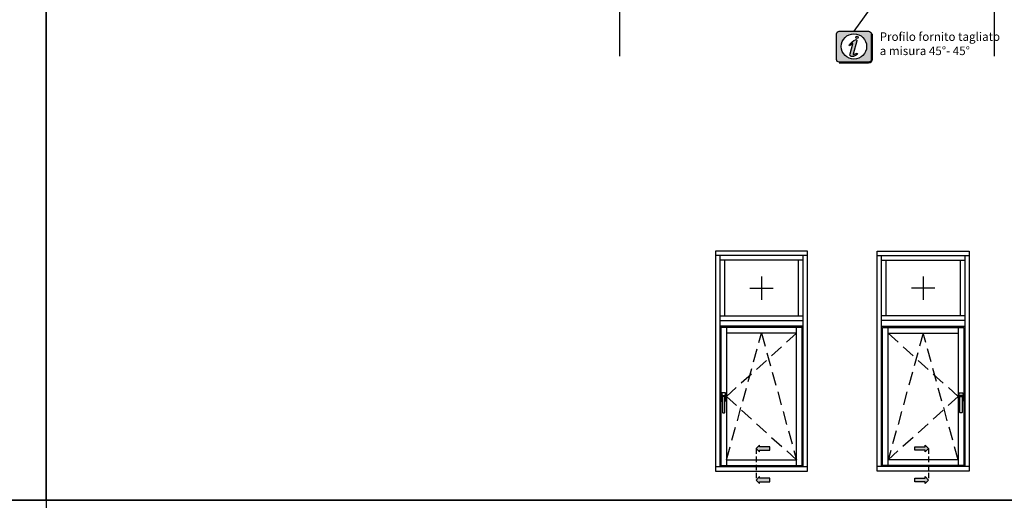
# Model space of a CAD drawing. Units: millimetres. Extents: x -573 to 141837, y -4306 to 550.
# Drawn here: x 505 to 736, y -3636 to -3523 of the extents above; entities that cross this region are included whole.
import ezdxf

# ---------------------------------------------------------------- set-up
doc = ezdxf.new("R2010")
doc.units = ezdxf.units.MM
doc.linetypes.add('NASCOSTA', pattern=[9.524999999999999, 6.35, -3.175])
doc.linetypes.add('NASCOSTA2', pattern=[4.762499999999999, 3.175, -1.5875])
doc.layers.get('0').update_dxf_attribs({"color": 252})
doc.layers.add('PROFILI', color=1, linetype='Continuous')
doc.layers.add('Quote', color=252, linetype='Continuous')
doc.styles.add('ROMANS', font='ARIALN.TTF')

# ---------------------------------------------------------------- blocks, each defined once
blk = doc.blocks.new('Info')
h = blk.add_hatch(color=91)
h.paths.add_polyline_path([(0.8641975308644305, 0.8641975308642031, 0.4142135623730951), (0, -2.272626531407695e-13), (0, -8.641975308641804, 0.4142135623730951), (0.8641975308644305, -9.506172839506235), (10.7881505492544, -9.506172839506235, 0.4142135623730951), (11.65234808011883, -8.641975308641804), (11.65234808011883, -2.273181642920008e-13, 0.4142135623730951), (10.7881505492544, 0.8641975308642031)])
h.paths.add_polyline_path([(10.10559122410201, -4.24505779223, -1), (1.613989720842021, -4.24505779223, -1)], flags=16)
h.paths.add_polyline_path([(6.993407858652263, -6.506040869361629), (6.981147387271449, -6.474359425091278), (6.326453817800257, -6.713167395351338, 1.070560874600982)], flags=0)
h = blk.add_hatch(color=91)
edge = h.paths.add_edge_path()
edge.add_arc((6.886524086872669, -1.174866481448134), 0.3886281309707816, 0, 360)
edge = h.paths.add_edge_path()
edge.add_arc((6.517428799847476, -2.283850091294929), 0.3500000000001371, -15.53210299956288, 116.1186461495995, ccw=False)
edge.add_line((6.854646998465796, -2.377572482006599), (5.60976275476969, -6.856732893514618))
edge.add_arc((5.677206394493258, -6.87547737165692), 0.0699999999999258, 164.4678970004408, 290.0400969656592)
edge.add_line((5.701193832025638, -6.941239084230574), (6.981147387271449, -6.474359425091279))
edge.add_line((6.981147387271449, -6.474359425091279), (6.993407858650244, -6.506040869356411))
edge.add_arc((6.666997532794518, -6.632359114970352), 0.3500000000003213, -47.40647838597579, 21.156048101314184, ccw=False)
edge.add_arc((4.909680103067371, -4.720857026839503), 2.946537074981425, 277.7991808289966, 312.59352161387847, ccw=False)
edge.add_arc((5.214538346074652, -6.946613141272586), 0.7000000000000794, 164.0895165997908, 277.7991808290145, ccw=False)
edge.add_line((4.541354529053024, -6.754718512634099), (5.510064752097605, -3.356394910959125))
edge.add_arc((5.442746370395564, -3.337205448095161), 0.06999999999992314, 344.0895165996729, 484.6158356671638)
edge.add_line((5.40298138460912, -3.279596890524317), (4.353151481987879, -4.004254353172428))
edge.add_arc((4.651686154793346, -3.821560485916827), 0.3499999999998202, 142.8707789657284, 211.4653263837611, ccw=False)
edge.add_arc((8.817864254391704, -6.975757613426831), 5.575514278687168, 116.11864614960609, 142.8707789656711, ccw=False)
at = {"layer": 'PROFILI', "color": 91}
blk.add_lwpolyline([(6.363347810656705, -1.96959056674541, -0.6472431668962839), (6.854646998465796, -2.377572482006599), (5.60976275476969, -6.856732893514618, 0.6102361232349183), (5.701193832025638, -6.941239084230574), (6.981147387271449, -6.474359425091279), (6.993407858650244, -6.506040869356411, -0.3084166110020606), (6.90387499021017, -6.890019880645923, -0.1529962318919303), (5.309529331303565, -7.6401379877816, -0.541316535191813), (4.541354529053024, -6.754718512634099), (5.510064752097605, -3.356394910959125, 0.7036355090996357), (5.40298138460912, -3.279596890524317), (4.353151481987879, -4.004254353172428, -0.3085696253215476), (4.372639489318317, -3.610295348028103, -0.1172612643485227)], format="xyb", close=True, dxfattribs=at)
for centre, radius in [((5.859790472472014, -4.24505779223), 4.245800751629994), ((6.886524086872669, -1.174866481448134), 0.3886281309707816)]:
    blk.add_circle(centre, radius, dxfattribs=at)
at = {"layer": 'Quote', "color": 91}
blk.add_lwpolyline([(0.8641975308646579, -9.506172839506235, -0.4142135623730951), (0, -8.641975308642031), (0, 0, -0.4142135623730951), (0.8641975308646579, 0.8641975308642031), (10.78815054925417, 0.8641975308642031, -0.4142135623730951), (11.65234808011883, 0), (11.65234808011883, -8.641975308642031, -0.4142135623730951), (10.78815054925417, -9.506172839506235)], format="xyb", close=True, dxfattribs=at)
for points in [[(11.82518758629158, 0), (11.82518758629158, -8.641975308642031, -0.4142135623730956), (10.78815054925417, -9.679012345678984), (0.8641975308646579, -9.679012345678984)], [(11.99802709246433, 0), (11.99802709246433, -8.641975308642031, -0.4142135623730955), (10.78815054925417, -9.851851851851734), (0.8641975308646579, -9.851851851851734)]]:
    blk.add_lwpolyline(points, format="xyb", dxfattribs=at)
blk = doc.blocks.new('*U486')
at = {"color": 4}
blk.add_line((-88, -4.000000000000455), (-88, -21.39907579790679), dxfattribs=at)
blk.add_lwpolyline([(-3.744705181344216, 20.69956816175625), (-6.910989001061353, 20.69956816175625), (-32.98598566434703, -15.56208858476953)])
blk.add_lwpolyline([(-117.1357759306336, -5.093762108628823), (-104.4147509995591, -4.000000000000512), (0, -4.000000000000455), (0, -4.000000000000455), (0, -4.000000000000455), (0, -21.39907579790679)], dxfattribs=at)
at = {"xscale": 0.7, "yscale": 0.7, "zscale": 0.7}
blk.add_blockref('Info', (-37.06430749238848, -16.16702685637443), dxfattribs=at)
at = {"insert": (-26.91966563058349, -15.82198706450004), "char_height": 2, "attachment_point": 1, "style": 'ROMANS'}
blk.add_mtext_dynamic_manual_height_columns('Profilo fornito tagliato a misura 45°- 45°', width=28.38527703777618, gutter_width=10, heights=[0], dxfattribs=at)

msp = doc.modelspace()

# ---------------------------------------------------------------- hatches: boundary and pattern name
at = {"true_color": 0xf27172}
for points in [[(681.1086268798914, -3622.97301306436), (681.1086268798914, -3623.782415356814), (678.6804200025291, -3623.782415356814), (678.6804200025291, -3624.187116503041), (677.8710177100749, -3623.377714210587), (678.6804200025291, -3622.568311918133), (678.6804200025291, -3622.97301306436)], [(715.1331705396282, -3622.97301306436), (715.1331705396282, -3623.782415356814), (717.5613774169905, -3623.782415356814), (717.5613774169905, -3624.187116503041), (718.3707797094447, -3623.377714210587), (717.5613774169905, -3622.568311918133), (717.5613774169905, -3622.97301306436)], [(681.1086268798914, -3630.367272728128), (681.1086268798914, -3631.176675020582), (678.6804200025291, -3631.176675020582), (678.6804200025291, -3631.581376166809), (677.8710177100749, -3630.771973874355), (678.6804200025291, -3629.962571581901), (678.6804200025291, -3630.367272728128)], [(715.1331705396282, -3630.367272728128), (715.1331705396282, -3631.176675020582), (717.5613774169905, -3631.176675020582), (717.5613774169905, -3631.581376166809), (718.3707797094447, -3630.771973874355), (717.5613774169905, -3629.962571581901), (717.5613774169905, -3630.367272728128)]]:
    msp.add_hatch(color=11, dxfattribs=at).paths.add_polyline_path(points)

# ---------------------------------------------------------------- linework, layer by layer
for p, q in [((689.9688681134637, -3577.065660618175), (668.302201446797, -3577.065660618175)), ((668.302201446797, -3577.065660618175), (668.302201446797, -3593.357335456088)), ((689.9688681134637, -3593.357335456088), (689.9688681134637, -3577.065660618175)), ((706.2729293060559, -3593.357335456088), (706.2729293060559, -3577.065660618175)), ((706.2729293060559, -3577.065660618175), (727.9395959727226, -3577.065660618175)), ((727.9395959727226, -3577.065660618175), (727.9395959727226, -3593.357335456088)), ((689.9688681134637, -3578.098993951508), (668.302201446797, -3578.098993951508)), ((669.3355347801304, -3578.098993951508), (669.3355347801304, -3627.624002122755)), ((688.9355347801303, -3579.198993951508), (669.3355347801304, -3579.198993951508)), ((670.4355347801303, -3579.198993951508), (670.4355347801303, -3592.257335456088)), ((687.8355347801304, -3592.257335456088), (687.8355347801304, -3579.198993951508)), ((688.9355347801303, -3627.624002122755), (688.9355347801303, -3578.098993951508)), ((706.2729293060559, -3578.098993951508), (727.9395959727226, -3578.098993951508)), ((707.3062626393893, -3627.624002122755), (707.3062626393893, -3578.098993951508)), ((707.3062626393893, -3579.198993951508), (726.9062626393892, -3579.198993951508)), ((708.4062626393892, -3592.257335456088), (708.4062626393892, -3579.198993951508)), ((725.8062626393893, -3579.198993951508), (725.8062626393893, -3592.257335456088)), ((726.9062626393892, -3578.098993951508), (726.9062626393892, -3627.624002122755)), ((679.1355347801305, -3582.980336632637), (679.1355347801305, -3588.475992774959)), ((717.1062626393891, -3582.980336632637), (717.1062626393891, -3588.475992774959)), ((676.4053784625626, -3585.728164703798), (681.8656910976981, -3585.728164703798)), ((719.836418956957, -3585.728164703798), (714.3761063218215, -3585.728164703798)), ((669.3355347801304, -3592.257335456088), (688.9355347801303, -3592.257335456088)), ((669.3355347801304, -3593.357335456088), (688.9355347801303, -3593.357335456088)), ((726.9062626393892, -3592.257335456088), (707.3062626393893, -3592.257335456088)), ((726.9062626393892, -3593.357335456088), (707.3062626393893, -3593.357335456088)), ((688.9355347801303, -3594.690668789421), (669.3355347801304, -3594.690668789421)), ((670.9355347801303, -3594.957335456088), (670.9355347801303, -3627.357335456088)), ((687.3355347801304, -3596.290668789421), (670.9355347801303, -3596.290668789421)), ((687.3355347801304, -3627.357335456088), (687.3355347801304, -3594.957335456088)), ((707.3062626393893, -3594.690668789421), (726.9062626393892, -3594.690668789421)), ((708.9062626393892, -3627.357335456088), (708.9062626393892, -3594.957335456088)), ((708.9062626393892, -3596.290668789421), (725.3062626393893, -3596.290668789421)), ((725.3062626393893, -3594.957335456088), (725.3062626393893, -3627.357335456088)), ((669.8012812871056, -3610.348412224849), (669.8012812871056, -3612.219260224856)), ((670.6399372871091, -3610.283900224849), (669.8657932871064, -3610.283900224849)), ((669.8657932871064, -3612.283772224856), (669.9948172871062, -3612.283772224856)), ((669.8980492871068, -3611.606396224854), (669.8980492871068, -3611.025788224851)), ((669.9948172871062, -3611.670908224854), (669.9625612871058, -3611.670908224854)), ((669.9948172871062, -3611.283836224853), (669.9948172871062, -3611.670908224854)), ((669.9948172871062, -3611.670908224854), (669.9948172871062, -3614.896508224865)), ((670.0270732871066, -3610.89676422485), (670.4786572871079, -3610.89676422485)), ((670.3818892871076, -3611.154812224851), (670.123841287107, -3611.154812224851)), ((670.5109132871083, -3611.670908224854), (670.5109132871083, -3611.283836224853)), ((670.5431692871078, -3611.670908224854), (670.5109132871083, -3611.670908224854)), ((670.5109132871083, -3614.896508224865), (670.5109132871083, -3611.670908224854)), ((670.5109132871083, -3612.283772224856), (670.6399372871091, -3612.283772224856)), ((670.6076812871087, -3611.025788224851), (670.6076812871087, -3611.606396224854)), ((670.704449287109, -3612.219260224856), (670.704449287109, -3610.348412224849)), ((725.5373481324106, -3612.219260224856), (725.5373481324106, -3610.348412224849)), ((725.6018601324105, -3610.283900224849), (726.3760041324132, -3610.283900224849)), ((725.7308841324112, -3612.283772224856), (725.6018601324105, -3612.283772224856)), ((725.6341161324109, -3611.025788224851), (725.6341161324109, -3611.606396224854)), ((725.6986281324117, -3611.670908224854), (725.7308841324112, -3611.670908224854)), ((725.7308841324112, -3611.670908224854), (725.7308841324112, -3611.283836224853)), ((725.7308841324112, -3614.896508224865), (725.7308841324112, -3611.670908224854)), ((726.2147241324129, -3610.89676422485), (725.7631401324116, -3610.89676422485)), ((725.859908132412, -3611.154812224851), (726.1179561324126, -3611.154812224851)), ((726.2469801324133, -3611.283836224853), (726.2469801324133, -3611.670908224854)), ((726.2469801324133, -3611.670908224854), (726.2792361324138, -3611.670908224854)), ((726.2469801324133, -3611.670908224854), (726.2469801324133, -3614.896508224865)), ((726.3760041324132, -3612.283772224856), (726.2469801324133, -3612.283772224856)), ((726.3437481324128, -3611.606396224854), (726.3437481324128, -3611.025788224851)), ((726.440516132414, -3610.348412224849), (726.440516132414, -3612.219260224856)), ((670.123841287107, -3615.025532224865), (670.3818892871076, -3615.025532224865)), ((726.1179561324126, -3615.025532224865), (725.859908132412, -3615.025532224865)), ((670.9355347801303, -3626.024002122755), (687.3355347801304, -3626.024002122755)), ((725.3062626393893, -3626.024002122755), (708.9062626393892, -3626.024002122755)), ((668.302201446797, -3627.624002122755), (689.9688681134637, -3627.624002122755)), ((727.9395959727226, -3627.624002122755), (706.2729293060559, -3627.624002122755))]:
    msp.add_line(p, q)
at = {"linetype": 'NASCOSTA2'}
for p, q in [((687.3355347801304, -3596.290668789421), (670.9355347801303, -3611.157335456088)), ((670.9355347801303, -3626.024002122755), (679.1355347801303, -3596.290668789421)), ((679.1355347801303, -3596.290668789421), (687.3355347801304, -3626.024002122755)), ((708.9062626393892, -3596.290668789421), (725.3062626393893, -3611.157335456088)), ((717.1062626393892, -3596.290668789421), (708.9062626393892, -3626.024002122755)), ((725.3062626393893, -3626.024002122755), (717.1062626393892, -3596.290668789421)), ((670.9355347801303, -3611.157335456088), (687.3355347801304, -3626.024002122755)), ((725.3062626393893, -3611.157335456088), (708.9062626393892, -3626.024002122755))]:
    msp.add_line(p, q, dxfattribs=at)
at = {"color": 11, "linetype": 'NASCOSTA', "ltscale": 0.2, "true_color": 0xf27172}
for p, q in [((677.8710177100749, -3623.377714210587), (677.8710177100749, -3630.597320167577)), ((718.3707797094447, -3623.377714210587), (718.3707797094447, -3630.597320167577))]:
    msp.add_line(p, q, dxfattribs=at)
for points in [[(668.302201446797, -3593.357335456088), (668.302201446797, -3628.657335456088), (689.9688681134637, -3628.657335456088), (689.9688681134637, -3593.357335456088)], [(727.9395959727226, -3593.357335456088), (727.9395959727226, -3628.657335456088), (706.2729293060559, -3628.657335456088), (706.2729293060559, -3593.357335456088)]]:
    msp.add_lwpolyline(points)
for points in [[(669.602201446797, -3627.357335456088), (688.6688681134636, -3627.357335456088), (688.6688681134636, -3594.957335456088), (669.602201446797, -3594.957335456088)], [(726.6395959727225, -3627.357335456088), (707.5729293060559, -3627.357335456088), (707.5729293060559, -3594.957335456088), (726.6395959727225, -3594.957335456088)]]:
    msp.add_lwpolyline(points, close=True)
at = {"color": 11, "true_color": 0xf27172}
for points in [[(678.6804200025291, -3622.568311918133), (677.8710177100749, -3623.377714210587), (678.6804200025291, -3624.187116503041), (678.6804200025291, -3623.782415356814), (681.1086268798914, -3623.782415356814), (681.1086268798914, -3622.97301306436), (678.6804200025291, -3622.97301306436)], [(717.5613774169905, -3622.568311918133), (718.3707797094447, -3623.377714210587), (717.5613774169905, -3624.187116503041), (717.5613774169905, -3623.782415356814), (715.1331705396282, -3623.782415356814), (715.1331705396282, -3622.97301306436), (717.5613774169905, -3622.97301306436)], [(678.6804200025291, -3629.962571581901), (677.8710177100749, -3630.771973874355), (678.6804200025291, -3631.581376166809), (678.6804200025291, -3631.176675020582), (681.1086268798914, -3631.176675020582), (681.1086268798914, -3630.367272728128), (678.6804200025291, -3630.367272728128)], [(717.5613774169905, -3629.962571581901), (718.3707797094447, -3630.771973874355), (717.5613774169905, -3631.581376166809), (717.5613774169905, -3631.176675020582), (715.1331705396282, -3631.176675020582), (715.1331705396282, -3630.367272728128), (717.5613774169905, -3630.367272728128)]]:
    msp.add_lwpolyline(points, close=True, dxfattribs=at)
for centre, major_axis, ratio, start_param, end_param in [((669.8657932871064, -3610.348412224849), (-0.0456168726681644, 0.04561687266816442), 0.9999999999935069, 5.497787143778892, 7.068583470580281), ((669.8657932871064, -3612.219260224856), (-0.04561687266821538, -0.04561687266821538), 0.9999999999912736, -0.7853981634018115, 0.7853981634018115), ((670.0270732871066, -3611.025788224851), (-0.09123374533627049, -0.09123374533627049), 0.9999999999995235, 3.926990816987479, 5.4977871437819), ((669.9625612871058, -3611.606396224854), (-0.04561687266816446, -0.04561687266816446), 0.9999999999919275, -0.7853981634014846, 0.7853981634014846), ((669.9864805404785, -3611.626013202035), (-0.03177261952174826, 0.03177261952174826), 0.9999999999909466, 5.935999925927271, 6.95019693471458), ((669.6721184702409, -3611.179068060535), (-0.2348857846187547, 0.2348857846187547), 0.9999999999999508, 3.936533521144685, 4.540883005331172), ((670.123841287107, -3611.283836224853), (-0.09123374533637982, 0.09123374533637982), 0.9999999999963374, 5.497787143780307, 7.068583470578866), ((670.3818892871076, -3611.283836224853), (-0.09123374533637982, -0.09123374533637982), 0.9999999999963372, 2.356194490190513, 3.926990816989073), ((670.4786572871079, -3611.025788224851), (-0.09123374533630037, 0.09123374533630037), 0.9999999999980799, 3.926990816988202, 5.497787143781178), ((670.8336121039746, -3611.179068060535), (-0.2348857846190791, 0.2348857846190791), 0.9999999999974917, 0.1715059750536519, 0.7758554592412946), ((670.5192500337361, -3611.626013202035), (-0.0317726195214284, -0.0317726195214284), 0.9999999999985947, 2.474581026050583, 3.488778034833762), ((670.5431692871078, -3611.606396224854), (-0.04561687266855866, -0.04561687266855866), 0.9999999999935907, 0.7853981634006528, 2.35619449018914), ((670.6399372871091, -3610.348412224849), (-0.04561687266827054, 0.04561687266827055), 0.9999999999999069, 3.926990816987288, 5.497787143782092), ((670.6399372871091, -3612.219260224856), (-0.04561687266821538, 0.04561687266821538), 0.9999999999928525, 2.356194490188771, 3.926990816990815), ((670.123841287107, -3614.896508224865), (-0.0912337453361761, -0.0912337453361761), 0.9999999999976453, -0.7853981633986256, 0.7853981633986256), ((670.3818892871076, -3614.896508224865), (-0.09123374533617609, 0.09123374533617612), 0.9999999999976453, 2.356194490191167, 3.926990816988419)]:
    msp.add_ellipse(centre, major_axis=major_axis, ratio=ratio, start_param=start_param, end_param=end_param)
at = {"extrusion": (0, 0, -1)}
for centre, major_axis, ratio, start_param, end_param in [((725.6018601324105, -3610.348412224849), (0.04561687266827054, 0.04561687266827055), 0.9999999999999069, 3.926990816987288, 5.497787143782092), ((725.6018601324105, -3612.219260224856), (0.04561687266821538, 0.04561687266821538), 0.9999999999928525, 2.356194490188771, 3.926990816990815), ((725.7631401324116, -3611.025788224851), (0.09123374533630037, 0.09123374533630037), 0.9999999999980799, 3.926990816988202, 5.497787143781178), ((725.6986281324117, -3611.606396224854), (0.04561687266855866, -0.04561687266855866), 0.9999999999935907, 0.7853981634006528, 2.35619449018914), ((725.408185315545, -3611.179068060535), (0.2348857846190791, 0.2348857846190791), 0.9999999999974917, 0.1715059750536519, 0.7758554592412946), ((725.859908132412, -3611.283836224853), (0.09123374533637982, -0.09123374533637982), 0.9999999999963372, 2.356194490190513, 3.926990816989073), ((726.1179561324126, -3611.283836224853), (0.09123374533637982, 0.09123374533637982), 0.9999999999963374, 5.497787143780307, 7.068583470578866), ((726.2553168790411, -3611.626013202035), (0.03177261952174826, 0.03177261952174826), 0.9999999999909466, 5.935999925927271, 6.95019693471458), ((726.2792361324138, -3611.606396224854), (0.04561687266816446, -0.04561687266816446), 0.9999999999919275, -0.7853981634014846, 0.7853981634014846), ((726.3760041324132, -3612.219260224856), (0.04561687266821538, -0.04561687266821538), 0.9999999999912736, -0.7853981634018115, 0.7853981634018115)]:
    msp.add_ellipse(centre, major_axis=major_axis, ratio=ratio, start_param=start_param, end_param=end_param, dxfattribs=at)
at = {"extrusion": (0, 0, -0.9999999999999998)}
for centre, major_axis, ratio, start_param, end_param in [((725.7225473857835, -3611.626013202035), (0.0317726195214284, -0.0317726195214284), 0.9999999999985947, 2.474581026050583, 3.488778034833762), ((726.2147241324129, -3611.025788224851), (0.09123374533627049, -0.09123374533627049), 0.9999999999995235, 3.926990816987479, 5.4977871437819), ((726.5696789492787, -3611.179068060535), (0.2348857846187547, 0.2348857846187547), 0.9999999999999508, 3.936533521144685, 4.540883005331172), ((726.3760041324132, -3610.348412224849), (0.0456168726681644, 0.04561687266816442), 0.9999999999935069, 5.497787143778892, 7.068583470580281), ((726.1179561324126, -3614.896508224865), (0.0912337453361761, -0.0912337453361761), 0.9999999999976453, -0.7853981633986256, 0.7853981633986256)]:
    msp.add_ellipse(centre, major_axis=major_axis, ratio=ratio, start_param=start_param, end_param=end_param, dxfattribs=at)
at = {"extrusion": (0, 0, -0.9999999999999999)}
msp.add_ellipse((725.859908132412, -3614.896508224865), major_axis=(0.09123374533617609, 0.09123374533617612), ratio=0.9999999999976453, start_param=2.356194490191167, end_param=3.926990816988419, dxfattribs=at)
at = {"layer": 'DEFPOINTS'}
for points in [[(-497.5436945260506, -3300.294184843022), (511.1438943943604, -3300.294184843022), (511.1438943943604, -3635.525400731536), (-497.5436945260506, -3635.525400731536)], [(511.1438943943604, -3300.294184843022), (870.5892332422981, -3300.294184843022), (870.5892332422981, -3635.525400731536), (511.1438943943604, -3635.525400731536)]]:
    msp.add_lwpolyline(points, close=True, dxfattribs=at)
at = {"layer": 'Quote'}
for p, q in [((511.1438943943612, 162.5855939804885), (511.1438943943616, -4305.987832508565)), ((-497.5436945260495, -3635.525400731536), (3746.151944025802, -3635.525400731537))]:
    msp.add_line(p, q, dxfattribs=at)

# ---------------------------------------------------------------- block references
msp.add_blockref('*U486', (733.8125694393655, -3509.882570890827), dxfattribs=at)

doc.saveas('drawing.dxf')
